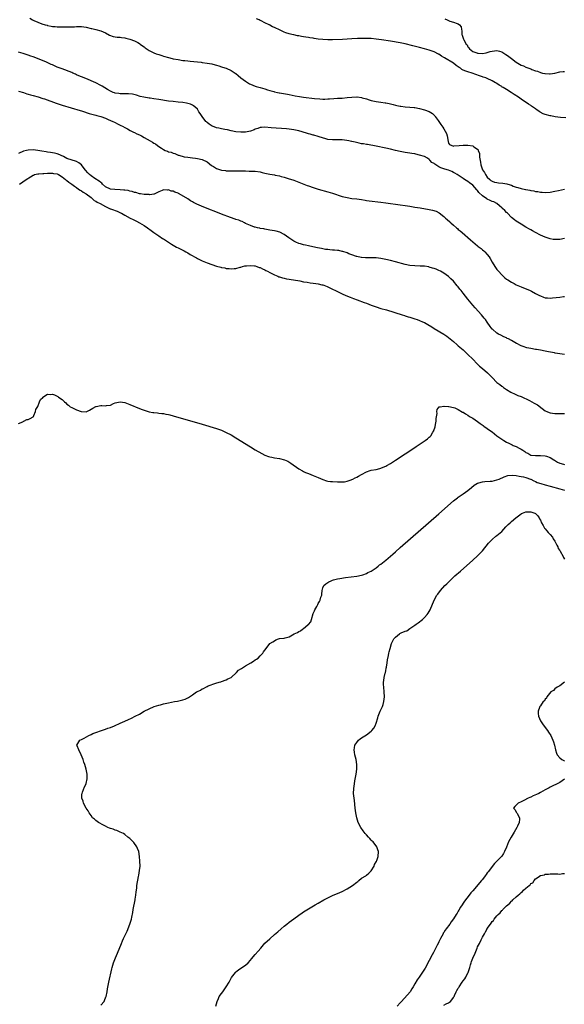
# Model space of a CAD drawing. Units: inches. Extents: x 2589000 to 2592000, y 1503000 to 1506000.
# Drawn here: x 2589767 to 2589993, y 1504940 to 1505347 of the extents above; entities that cross this region are included whole.
import ezdxf

# ---------------------------------------------------------------- set-up
doc = ezdxf.new("R2010")
doc.units = ezdxf.units.IN
doc.header["$MEASUREMENT"] = 0
doc.layers.add('LD25891503_10ft', color=80, linetype='Continuous')

msp = doc.modelspace()

# ---------------------------------------------------------------- linework, layer by layer
at = {"layer": 'LD25891503_10ft'}
for points, elevation in [([(2589771.68, 1505347.68), (2589772.76, 1505347), (2589773.27, 1505346.73), (2589775, 1505346), (2589776.58, 1505345.42), (2589778.02, 1505345), (2589778.8, 1505344.8), (2589779, 1505344.71), (2589780.45, 1505344.45), (2589781, 1505344.24), (2589782.2, 1505344.2), (2589783, 1505344.07), (2589784.13, 1505344.13), (2589785, 1505344.13), (2589786.11, 1505344.11), (2589787, 1505344.13), (2589788.09, 1505344.09), (2589789, 1505344.15), (2589790.17, 1505344.17), (2589791, 1505344.28), (2589792.25, 1505344.25), (2589793, 1505344.29), (2589795, 1505344), (2589797, 1505343.49), (2589797.37, 1505343.37), (2589799.02, 1505342.98), (2589801, 1505342.43), (2589801.96, 1505342.04), (2589803, 1505341.59), (2589804.71, 1505340.71), (2589806.16, 1505340.16), (2589807, 1505339.97), (2589807.84, 1505339.84), (2589809, 1505339.78), (2589809.65, 1505339.65), (2589811, 1505339.54), (2589811.39, 1505339.39), (2589813, 1505339.04), (2589815, 1505338.3), (2589816.39, 1505337.61), (2589817, 1505337.28), (2589817.39, 1505337), (2589818.29, 1505336.29), (2589819, 1505335.83), (2589819.46, 1505335.46), (2589821, 1505334.39), (2589823, 1505333.34), (2589823.9, 1505333), (2589825, 1505332.61), (2589826.24, 1505332.24), (2589827, 1505331.99), (2589829, 1505331.39), (2589830.57, 1505331), (2589831, 1505330.9), (2589833, 1505330.54), (2589835, 1505330.25), (2589835.83, 1505330.17), (2589837, 1505330.03), (2589838.05, 1505329.95), (2589841, 1505329.67), (2589842.54, 1505329.46), (2589843, 1505329.42), (2589845, 1505329.13), (2589847, 1505328.76), (2589848.39, 1505328.39), (2589849, 1505328.24), (2589849.92, 1505327.92), (2589851, 1505327.62), (2589851.45, 1505327.45), (2589853, 1505326.96), (2589855, 1505326.1), (2589856.7, 1505325), (2589857, 1505324.79), (2589857.95, 1505323.95), (2589859.06, 1505323), (2589861, 1505321.6), (2589862.6, 1505320.6), (2589863, 1505320.41), (2589863.97, 1505319.97), (2589865, 1505319.55), (2589865.41, 1505319.41), (2589867, 1505318.96), (2589869, 1505318.44), (2589870.08, 1505318.08), (2589871, 1505317.85), (2589872.63, 1505317.37), (2589873, 1505317.25), (2589874.14, 1505317), (2589874.81, 1505316.81), (2589875, 1505316.77), (2589878.28, 1505316.28), (2589879, 1505316.13), (2589881.55, 1505315.55), (2589883.25, 1505315.25), (2589885, 1505315.01), (2589889.51, 1505314.48), (2589891.71, 1505314.29), (2589893, 1505314.26), (2589893.78, 1505314.22), (2589895, 1505314.31), (2589895.67, 1505314.33), (2589897.49, 1505314.51), (2589899, 1505314.56), (2589899.4, 1505314.6), (2589901, 1505314.63), (2589903, 1505314.82), (2589905, 1505315.08), (2589907, 1505315.14), (2589907.13, 1505315.13), (2589909, 1505314.86), (2589909.21, 1505314.79), (2589911, 1505314.3), (2589912.09, 1505313.91), (2589913, 1505313.63), (2589915, 1505313.18), (2589917, 1505312.96), (2589918.75, 1505312.75), (2589919, 1505312.73), (2589920.41, 1505312.41), (2589921, 1505312.31), (2589922, 1505312), (2589923, 1505311.75), (2589923.59, 1505311.59), (2589925, 1505311.28), (2589925.24, 1505311.24), (2589927, 1505311.02), (2589929, 1505310.89), (2589930.73, 1505310.73), (2589931, 1505310.69), (2589933, 1505310.31), (2589935, 1505309.82), (2589937, 1505309.15), (2589938.31, 1505308.31), (2589939, 1505307.65), (2589939.32, 1505307.32), (2589939.5, 1505307), (2589940.62, 1505305.38), (2589941.76, 1505303.76), (2589942.56, 1505302.56), (2589943, 1505301.88), (2589943.61, 1505301), (2589944.06, 1505300.06), (2589944.37, 1505299), (2589944.75, 1505296.75), (2589945, 1505296.03), (2589945.38, 1505295.38), (2589946.3, 1505295), (2589947, 1505294.81), (2589947.15, 1505294.85), (2589949.32, 1505295), (2589951, 1505295.14), (2589953, 1505295.16), (2589955, 1505294.9), (2589955.46, 1505294.54), (2589957, 1505293.51), (2589957.23, 1505293.23), (2589957.29, 1505293), (2589957.76, 1505291.76), (2589957.77, 1505290.23), (2589958.18, 1505288.18), (2589958.31, 1505287), (2589958.97, 1505285), (2589959.85, 1505283.85), (2589960.3, 1505283), (2589961, 1505281.95), (2589962, 1505281), (2589962.54, 1505280.54), (2589963, 1505280.23), (2589963.93, 1505279.93), (2589965, 1505279.69), (2589965.6, 1505279.6), (2589967.41, 1505279.41), (2589969.11, 1505279.11), (2589969.45, 1505279), (2589971, 1505278.56), (2589971.72, 1505278.28), (2589973, 1505277.85), (2589973.69, 1505277.69), (2589975, 1505277.26), (2589976.86, 1505276.86), (2589977, 1505276.82), (2589978.55, 1505276.55), (2589979, 1505276.41), (2589980.23, 1505276.23), (2589981, 1505276.04), (2589981.94, 1505275.94), (2589983, 1505275.74), (2589983.72, 1505275.72), (2589985, 1505275.63), (2589987, 1505275.77), (2589989, 1505276.1), (2589990.46, 1505276.46), (2589993, 1505276.97)], 8460), ([(2589993.54, 1505306.46), (2589991.35, 1505306.65), (2589989.1, 1505306.9), (2589987.24, 1505307.24), (2589987, 1505307.26), (2589985, 1505307.84), (2589984.16, 1505308.16), (2589982.87, 1505308.88), (2589982.7, 1505309), (2589981.64, 1505309.64), (2589981, 1505310.15), (2589979.76, 1505311), (2589979.3, 1505311.3), (2589979, 1505311.52), (2589978.08, 1505312.08), (2589975, 1505314.19), (2589973.88, 1505315), (2589972.12, 1505316.12), (2589970.83, 1505317), (2589969, 1505318.17), (2589967.64, 1505319), (2589967.23, 1505319.23), (2589967, 1505319.4), (2589965.96, 1505319.96), (2589965, 1505320.63), (2589964.76, 1505320.76), (2589964.4, 1505321), (2589963, 1505321.79), (2589961, 1505322.73), (2589960.38, 1505323), (2589959.35, 1505323.35), (2589959, 1505323.44), (2589957.84, 1505323.84), (2589954.71, 1505325), (2589953, 1505325.46), (2589952.19, 1505325.81), (2589951, 1505326.26), (2589950.48, 1505326.48), (2589949.85, 1505327), (2589949.31, 1505327.31), (2589949, 1505327.56), (2589948.08, 1505328.08), (2589947, 1505329.04), (2589943.27, 1505331.27), (2589943, 1505331.49), (2589942.01, 1505332.02), (2589941, 1505332.76), (2589940.83, 1505332.83), (2589939, 1505333.72), (2589937, 1505334.4), (2589935, 1505335.03), (2589933, 1505335.58), (2589931.85, 1505335.85), (2589930.24, 1505336.24), (2589927, 1505337.14), (2589925, 1505337.56), (2589921, 1505338.16), (2589917.22, 1505338.78), (2589915, 1505339.07), (2589913, 1505339.23), (2589911, 1505339.32), (2589909, 1505339.34), (2589907.27, 1505339.27), (2589905, 1505339.11), (2589903.01, 1505338.99), (2589901.1, 1505338.9), (2589897, 1505338.77), (2589895, 1505338.75), (2589893, 1505338.83), (2589891.05, 1505339.05), (2589889.3, 1505339.3), (2589889, 1505339.37), (2589887.57, 1505339.57), (2589887, 1505339.68), (2589885.85, 1505339.85), (2589885, 1505339.99), (2589884.12, 1505340.12), (2589883, 1505340.33), (2589882.41, 1505340.41), (2589881, 1505340.75), (2589880.78, 1505340.78), (2589880.05, 1505341), (2589879, 1505341.26), (2589877.63, 1505341.63), (2589877, 1505341.91), (2589875.28, 1505342.72), (2589875, 1505342.83), (2589874.7, 1505343), (2589873.52, 1505343.52), (2589873, 1505343.81), (2589872.17, 1505344.17), (2589871, 1505344.84), (2589870.88, 1505344.88), (2589870.69, 1505345), (2589869, 1505345.74), (2589867.43, 1505346.57), (2589867, 1505346.76), (2589866.56, 1505347), (2589865.43, 1505347.43)], 8470), ([(2589943.48, 1505347.48), (2589944.34, 1505347), (2589945, 1505346.68), (2589945.48, 1505346.52), (2589947, 1505346.1), (2589948.51, 1505345.49), (2589949, 1505345.37), (2589949.54, 1505345), (2589950.15, 1505344.15), (2589950.32, 1505343), (2589950.43, 1505342.43), (2589950.47, 1505341), (2589950.61, 1505340.61), (2589951, 1505339.37), (2589951.13, 1505339), (2589951.3, 1505338.7), (2589952.33, 1505337), (2589952.63, 1505336.63), (2589953, 1505335.91), (2589953.4, 1505335.4), (2589953.68, 1505335), (2589955, 1505333.96), (2589956.66, 1505333.34), (2589957, 1505333.2), (2589957.18, 1505333.18), (2589959, 1505333.06), (2589960.58, 1505333.42), (2589961, 1505333.47), (2589962.15, 1505333.85), (2589963, 1505334.05), (2589965, 1505334.28), (2589966.06, 1505334.06), (2589967, 1505333.78), (2589968.73, 1505332.73), (2589969, 1505332.53), (2589969.89, 1505331.89), (2589971, 1505331), (2589973, 1505329.54), (2589975, 1505328.33), (2589975.95, 1505327.95), (2589977, 1505327.45), (2589977.36, 1505327.36), (2589978.25, 1505327), (2589979, 1505326.71), (2589979.51, 1505326.49), (2589981, 1505325.95), (2589981.75, 1505325.75), (2589983, 1505325.22), (2589983.91, 1505325), (2589984.81, 1505324.81), (2589985, 1505324.75), (2589986.69, 1505324.69), (2589987, 1505324.65), (2589989, 1505324.94), (2589991, 1505325.46), (2589992.36, 1505325.64), (2589993, 1505325.7)], 8480), ([(2589993, 1505256.58), (2589991, 1505256.14), (2589989, 1505256.1), (2589988.22, 1505256.22), (2589987, 1505256.44), (2589986.55, 1505256.55), (2589985, 1505257.05), (2589983, 1505257.94), (2589981, 1505258.99), (2589979.72, 1505259.72), (2589979, 1505260.11), (2589978.46, 1505260.46), (2589977, 1505261.26), (2589975, 1505262.44), (2589973, 1505263.72), (2589972.28, 1505264.28), (2589971, 1505265.32), (2589969.35, 1505267), (2589969, 1505267.33), (2589968.2, 1505268.2), (2589967.34, 1505269), (2589967, 1505269.29), (2589966.12, 1505270.12), (2589964.91, 1505271), (2589963.68, 1505271.68), (2589963, 1505271.9), (2589962.26, 1505272.26), (2589960.9, 1505272.9), (2589960.77, 1505273), (2589959, 1505274.17), (2589957.56, 1505275.56), (2589957, 1505276.42), (2589956.7, 1505276.7), (2589955, 1505278.69), (2589953.66, 1505279.66), (2589953, 1505280.17), (2589951.63, 1505281), (2589951, 1505281.42), (2589948.56, 1505283), (2589947.63, 1505283.63), (2589947, 1505283.92), (2589946.31, 1505284.31), (2589945, 1505284.77), (2589944.42, 1505285), (2589943, 1505285.36), (2589941.77, 1505285.77), (2589941, 1505286.16), (2589939.69, 1505287), (2589939.25, 1505287.25), (2589939, 1505287.53), (2589938.05, 1505288.05), (2589937.22, 1505289), (2589937, 1505289.27), (2589936.2, 1505289.8), (2589935, 1505290.54), (2589933, 1505291.1), (2589931.41, 1505291.41), (2589931, 1505291.52), (2589929.74, 1505291.74), (2589929, 1505291.88), (2589927, 1505292.18), (2589925, 1505292.52), (2589923, 1505293), (2589921, 1505293.54), (2589919, 1505293.99), (2589915, 1505294.69), (2589911.4, 1505295.4), (2589911, 1505295.44), (2589909.71, 1505295.71), (2589909, 1505295.79), (2589908.02, 1505296.02), (2589906.36, 1505296.36), (2589905, 1505296.73), (2589904.75, 1505296.75), (2589903.71, 1505297), (2589902.83, 1505297.17), (2589901, 1505297.32), (2589900.63, 1505297.37), (2589899, 1505297.35), (2589898.62, 1505297.38), (2589897, 1505297.35), (2589895, 1505297.57), (2589894.25, 1505297.75), (2589891.39, 1505298.61), (2589891, 1505298.77), (2589889.27, 1505299.27), (2589889, 1505299.33), (2589887.72, 1505299.72), (2589887, 1505299.91), (2589886.17, 1505300.17), (2589883, 1505301.05), (2589881, 1505301.48), (2589879, 1505301.77), (2589877.89, 1505301.89), (2589871.62, 1505302.38), (2589869, 1505302.63), (2589867.5, 1505302.5), (2589867, 1505302.49), (2589865.99, 1505302.01), (2589865, 1505301.76), (2589864.52, 1505301.48), (2589863, 1505300.99), (2589861, 1505300.59), (2589859, 1505300.51), (2589857, 1505300.7), (2589855, 1505301.14), (2589853.5, 1505301.5), (2589852.34, 1505301.66), (2589851, 1505301.9), (2589849.85, 1505302.15), (2589849, 1505302.31), (2589847.21, 1505303), (2589847.07, 1505303.07), (2589845.85, 1505303.85), (2589845, 1505304.6), (2589844.77, 1505304.77), (2589844.54, 1505305), (2589843.04, 1505307), (2589842.23, 1505308.23), (2589841.68, 1505309), (2589841, 1505310), (2589839.92, 1505311), (2589839.46, 1505311.46), (2589839, 1505311.75), (2589838.12, 1505312.12), (2589837, 1505312.45), (2589836.53, 1505312.53), (2589835, 1505312.76), (2589833, 1505312.99), (2589831, 1505313.18), (2589829, 1505313.41), (2589825, 1505314.04), (2589823, 1505314.31), (2589821.45, 1505314.55), (2589821, 1505314.6), (2589818.83, 1505315), (2589817.37, 1505315.37), (2589815.81, 1505315.81), (2589814.21, 1505316.21), (2589812.45, 1505316.45), (2589811, 1505316.42), (2589810.47, 1505316.47), (2589809, 1505316.36), (2589808.5, 1505316.5), (2589807, 1505316.64), (2589806.78, 1505316.78), (2589806.22, 1505317), (2589805.39, 1505317.39), (2589805, 1505317.5), (2589803.83, 1505318.17), (2589801.58, 1505319.58), (2589801, 1505319.86), (2589799, 1505320.9), (2589797, 1505321.82), (2589795.57, 1505322.43), (2589793, 1505323.48), (2589791.91, 1505323.91), (2589791, 1505324.33), (2589790.51, 1505324.51), (2589789.44, 1505325), (2589789, 1505325.18), (2589785, 1505326.69), (2589784.26, 1505327), (2589783.35, 1505327.35), (2589783, 1505327.5), (2589781.93, 1505327.93), (2589781, 1505328.38), (2589780.55, 1505328.55), (2589778.56, 1505329.44), (2589774.89, 1505331), (2589773, 1505331.72), (2589772.02, 1505332.02), (2589771, 1505332.39), (2589770.51, 1505332.51), (2589768.94, 1505333.06), (2589767, 1505333.59)], 8450), ([(2589767, 1505317.56), (2589768.99, 1505317.01), (2589770.43, 1505316.43), (2589771, 1505316.27), (2589771.95, 1505315.95), (2589773, 1505315.67), (2589775.12, 1505315.12), (2589777, 1505314.53), (2589777.71, 1505314.29), (2589782.52, 1505312.52), (2589785, 1505311.73), (2589792.46, 1505309.54), (2589793, 1505309.37), (2589794.77, 1505308.77), (2589795, 1505308.71), (2589796.27, 1505308.27), (2589797.82, 1505307.82), (2589799, 1505307.53), (2589799.4, 1505307.4), (2589801, 1505307), (2589803, 1505306.28), (2589804.16, 1505305.84), (2589806.02, 1505305), (2589806.65, 1505304.65), (2589807, 1505304.52), (2589807.94, 1505303.94), (2589809, 1505303.5), (2589809.3, 1505303.3), (2589809.96, 1505303), (2589811, 1505302.42), (2589812.13, 1505301.87), (2589813.24, 1505301.24), (2589813.82, 1505301), (2589814.56, 1505300.56), (2589815, 1505300.39), (2589815.89, 1505299.89), (2589817, 1505299.42), (2589817.83, 1505299), (2589819, 1505298.34), (2589821.5, 1505297), (2589822.45, 1505296.45), (2589823, 1505296.05), (2589823.66, 1505295.66), (2589824.45, 1505295), (2589825, 1505294.61), (2589826.1, 1505293.9), (2589827, 1505293.34), (2589827.74, 1505293), (2589828.65, 1505292.65), (2589829, 1505292.48), (2589830.21, 1505292.21), (2589831, 1505291.81), (2589831.71, 1505291.71), (2589833, 1505291.09), (2589833.08, 1505291.08), (2589833.32, 1505291), (2589835.59, 1505290.41), (2589837, 1505290.18), (2589839, 1505289.89), (2589840.25, 1505289.75), (2589841, 1505289.64), (2589843, 1505289.21), (2589845, 1505288.25), (2589846.81, 1505286.81), (2589847.69, 1505286.31), (2589849, 1505285.52), (2589851, 1505284.85), (2589852.64, 1505284.64), (2589853, 1505284.57), (2589854.55, 1505284.55), (2589855, 1505284.5), (2589856.57, 1505284.57), (2589857, 1505284.56), (2589859, 1505284.6), (2589860.54, 1505284.54), (2589861, 1505284.55), (2589862.47, 1505284.47), (2589863, 1505284.47), (2589865, 1505284.38), (2589867, 1505284.09), (2589867.88, 1505283.88), (2589869, 1505283.57), (2589871, 1505283.11), (2589873, 1505282.85), (2589873.2, 1505282.8), (2589875, 1505282.52), (2589875.75, 1505282.25), (2589877, 1505281.9), (2589878.66, 1505281.34), (2589881, 1505280.63), (2589883, 1505279.89), (2589885.05, 1505279.05), (2589886.51, 1505278.51), (2589887, 1505278.31), (2589889, 1505277.6), (2589891, 1505276.97), (2589895, 1505275.9), (2589897, 1505275.31), (2589901, 1505273.98), (2589903, 1505273.47), (2589905, 1505273.15), (2589907, 1505272.92), (2589909, 1505272.67), (2589910.41, 1505272.41), (2589911, 1505272.35), (2589912.14, 1505272.14), (2589917, 1505271.64), (2589919, 1505271.34), (2589921, 1505271), (2589923, 1505270.7), (2589929, 1505269.91), (2589931, 1505269.58), (2589933.19, 1505269.19), (2589937, 1505268.62), (2589938.31, 1505268.31), (2589939.82, 1505267.82), (2589941.14, 1505267.14), (2589943, 1505265.71), (2589943.72, 1505265), (2589944.41, 1505264.41), (2589945.46, 1505263.46), (2589945.9, 1505263), (2589947, 1505262.08), (2589948.21, 1505261), (2589948.65, 1505260.65), (2589949, 1505260.34), (2589949.74, 1505259.74), (2589950.54, 1505259), (2589954.01, 1505256.01), (2589955, 1505255.14), (2589957, 1505253.5), (2589957.29, 1505253.29), (2589958.41, 1505252.41), (2589959, 1505251.89), (2589959.51, 1505251.51), (2589960.03, 1505251), (2589961, 1505249.9), (2589961.73, 1505249), (2589962.25, 1505248.25), (2589963, 1505246.84), (2589964.15, 1505245), (2589965, 1505243.8), (2589965.34, 1505243.34), (2589965.63, 1505243), (2589967, 1505241.52), (2589967.51, 1505241), (2589968.29, 1505240.29), (2589969, 1505239.78), (2589969.44, 1505239.44), (2589971, 1505238.48), (2589972.07, 1505237.93), (2589973, 1505237.44), (2589975, 1505236.55), (2589978.7, 1505235), (2589979.28, 1505234.72), (2589981, 1505233.82), (2589982.68, 1505233), (2589983, 1505232.82), (2589984.29, 1505232.29), (2589985, 1505232.08), (2589985.96, 1505231.96), (2589987, 1505231.93), (2589987.99, 1505231.99), (2589991, 1505232.33), (2589992.51, 1505232.51), (2589993, 1505232.55)], 8440), ([(2589993, 1505208.56), (2589991, 1505208.82), (2589989.16, 1505209.16), (2589988.78, 1505209.22), (2589986.28, 1505209.72), (2589985, 1505210.01), (2589983, 1505210.39), (2589981.36, 1505210.64), (2589981, 1505210.68), (2589979, 1505211.02), (2589977.35, 1505211.36), (2589975.83, 1505211.83), (2589975, 1505212.22), (2589974.45, 1505212.45), (2589973.54, 1505213), (2589973.15, 1505213.15), (2589972.41, 1505213.59), (2589971, 1505214.33), (2589969.78, 1505215), (2589969.26, 1505215.26), (2589969, 1505215.41), (2589967.91, 1505215.91), (2589966.56, 1505216.56), (2589965.71, 1505217), (2589965, 1505217.43), (2589963.17, 1505219), (2589963.09, 1505219.09), (2589962.23, 1505220.23), (2589961, 1505221.97), (2589960.25, 1505223), (2589959.66, 1505223.66), (2589958.57, 1505225), (2589955.92, 1505227.92), (2589955, 1505229), (2589953, 1505231.42), (2589951, 1505233.97), (2589950.15, 1505235), (2589949.67, 1505235.67), (2589949, 1505236.51), (2589948.54, 1505237), (2589947, 1505238.88), (2589945.9, 1505239.9), (2589945, 1505240.78), (2589943, 1505242.23), (2589941.63, 1505243), (2589941, 1505243.33), (2589939.82, 1505243.82), (2589939, 1505244.13), (2589938.35, 1505244.35), (2589937, 1505244.75), (2589936.8, 1505244.8), (2589935, 1505245.09), (2589933.17, 1505245.17), (2589931, 1505245.22), (2589929, 1505245.43), (2589927, 1505245.85), (2589923, 1505246.91), (2589921, 1505247.42), (2589919, 1505247.86), (2589917, 1505248.25), (2589915, 1505248.51), (2589912.61, 1505248.61), (2589911, 1505248.58), (2589910.63, 1505248.63), (2589909, 1505248.7), (2589908.77, 1505248.77), (2589907, 1505249.11), (2589906.85, 1505249.15), (2589905, 1505249.79), (2589903.74, 1505250.26), (2589903, 1505250.57), (2589901.2, 1505251.2), (2589901, 1505251.24), (2589899.54, 1505251.54), (2589899, 1505251.63), (2589897.72, 1505251.72), (2589897, 1505251.8), (2589895.86, 1505251.86), (2589895, 1505251.97), (2589894.06, 1505252.06), (2589892.37, 1505252.37), (2589890.72, 1505252.72), (2589888.84, 1505253.16), (2589887, 1505253.55), (2589885.76, 1505253.76), (2589885, 1505253.96), (2589883.67, 1505254.33), (2589883, 1505254.48), (2589881.82, 1505255), (2589881.26, 1505255.26), (2589881, 1505255.41), (2589880.05, 1505256.05), (2589878.89, 1505256.89), (2589877, 1505258.19), (2589875.13, 1505259.13), (2589873.58, 1505259.58), (2589873, 1505259.7), (2589871, 1505260.06), (2589869, 1505260.4), (2589868.51, 1505260.51), (2589867, 1505260.75), (2589866.82, 1505260.82), (2589865.95, 1505261), (2589865, 1505261.22), (2589864.69, 1505261.31), (2589863, 1505261.91), (2589862.28, 1505262.28), (2589861, 1505262.76), (2589860.48, 1505263), (2589859.53, 1505263.53), (2589859, 1505263.69), (2589858.12, 1505264.12), (2589857, 1505264.46), (2589856.62, 1505264.62), (2589854.76, 1505265.24), (2589851, 1505266.62), (2589849.32, 1505267.32), (2589849, 1505267.43), (2589847.9, 1505267.9), (2589846.48, 1505268.48), (2589844.83, 1505269.17), (2589843, 1505269.86), (2589841.48, 1505270.52), (2589841, 1505270.69), (2589839.45, 1505271.45), (2589839, 1505271.74), (2589838.15, 1505272.15), (2589837, 1505272.97), (2589833.47, 1505275), (2589833.15, 1505275.15), (2589833, 1505275.26), (2589831.69, 1505275.69), (2589831, 1505276.11), (2589830.17, 1505276.17), (2589829, 1505276.69), (2589828.6, 1505276.59), (2589827, 1505276.75), (2589826.47, 1505276.47), (2589825, 1505275.86), (2589823.38, 1505275), (2589823.12, 1505274.88), (2589823, 1505274.89), (2589821.32, 1505274.68), (2589821, 1505274.74), (2589819.23, 1505274.77), (2589819, 1505274.82), (2589817.47, 1505275), (2589817.07, 1505275.07), (2589817, 1505275.06), (2589815.59, 1505275.59), (2589815, 1505275.59), (2589814.05, 1505276.05), (2589813, 1505276.16), (2589812.39, 1505276.39), (2589811, 1505276.55), (2589810.61, 1505276.61), (2589809, 1505276.71), (2589806.79, 1505276.79), (2589805, 1505277.01), (2589803, 1505277.96), (2589801.81, 1505279), (2589801.42, 1505279.42), (2589801, 1505279.67), (2589800.33, 1505280.33), (2589798.6, 1505281.4), (2589797, 1505282.45), (2589796.32, 1505283), (2589795.68, 1505283.68), (2589794.77, 1505284.77), (2589794.63, 1505285), (2589793.05, 1505287.05), (2589791.92, 1505287.92), (2589791, 1505288.38), (2589787, 1505289.72), (2589785.54, 1505290.46), (2589783.44, 1505291.44), (2589783, 1505291.58), (2589781.9, 1505291.9), (2589781, 1505292.03), (2589780.19, 1505292.19), (2589779, 1505292.29), (2589778.39, 1505292.39), (2589776.64, 1505292.64), (2589775, 1505292.99), (2589773, 1505293.26), (2589771, 1505293.17), (2589770.32, 1505293), (2589769, 1505292.64), (2589767, 1505291.77)], 8430), ([(2589767.44, 1505279), (2589770.19, 1505281), (2589771.95, 1505282.05), (2589773, 1505282.74), (2589773.17, 1505282.83), (2589773.64, 1505283), (2589775, 1505283.38), (2589775.36, 1505283.36), (2589777, 1505283.47), (2589777.46, 1505283.46), (2589779, 1505283.54), (2589779.54, 1505283.54), (2589781, 1505283.62), (2589781.51, 1505283.51), (2589783, 1505283.26), (2589783.54, 1505283), (2589785, 1505282.09), (2589786.46, 1505281), (2589786.73, 1505280.73), (2589787, 1505280.56), (2589787.86, 1505279.86), (2589789, 1505279.07), (2589790.15, 1505278.15), (2589791, 1505277.6), (2589791.88, 1505277), (2589792.51, 1505276.51), (2589793, 1505276.25), (2589793.76, 1505275.76), (2589795, 1505274.99), (2589797, 1505273.47), (2589798.33, 1505272.33), (2589799, 1505272), (2589799.61, 1505271.61), (2589800.85, 1505271), (2589803, 1505269.79), (2589804.65, 1505269), (2589804.87, 1505268.87), (2589805, 1505268.81), (2589806.37, 1505268.37), (2589807, 1505268.13), (2589807.88, 1505267.88), (2589809.25, 1505267.25), (2589809.65, 1505267), (2589811, 1505266.27), (2589813.21, 1505265), (2589814.39, 1505264.39), (2589815.76, 1505263.76), (2589817.08, 1505263.08), (2589819, 1505261.93), (2589820.34, 1505261), (2589821.88, 1505259.88), (2589823, 1505258.98), (2589825, 1505257.66), (2589826.63, 1505256.63), (2589827, 1505256.38), (2589827.89, 1505255.89), (2589829, 1505255.01), (2589830.27, 1505254.27), (2589831, 1505253.79), (2589832.44, 1505253), (2589833, 1505252.71), (2589834.19, 1505252.19), (2589835, 1505251.7), (2589835.5, 1505251.5), (2589836.29, 1505251), (2589837, 1505250.6), (2589838.01, 1505249.99), (2589840.62, 1505248.62), (2589841, 1505248.35), (2589841.94, 1505247.94), (2589843, 1505247.36), (2589845, 1505246.49), (2589847, 1505245.76), (2589849, 1505245.16), (2589850.71, 1505244.71), (2589851, 1505244.63), (2589852.39, 1505244.39), (2589853, 1505244.21), (2589854.17, 1505244.17), (2589855, 1505244.01), (2589856.18, 1505244.18), (2589857, 1505244.17), (2589858.71, 1505244.71), (2589859, 1505244.77), (2589859.73, 1505245), (2589860.72, 1505245.28), (2589861, 1505245.31), (2589861.28, 1505245.28), (2589863, 1505245.44), (2589864.69, 1505245.31), (2589865, 1505245.23), (2589865.69, 1505245), (2589866.62, 1505244.62), (2589867, 1505244.59), (2589867.97, 1505243.97), (2589869, 1505243.61), (2589869.37, 1505243.37), (2589870.1, 1505243), (2589871, 1505242.52), (2589871.89, 1505242.11), (2589873, 1505241.53), (2589874.26, 1505241), (2589874.76, 1505240.76), (2589875, 1505240.7), (2589876.28, 1505240.28), (2589877, 1505240.11), (2589877.92, 1505239.92), (2589879, 1505239.72), (2589883.37, 1505239), (2589885, 1505238.7), (2589886.48, 1505238.48), (2589887.73, 1505238.27), (2589889, 1505238.14), (2589890.07, 1505237.93), (2589891, 1505237.85), (2589892.56, 1505237.44), (2589893, 1505237.37), (2589893.29, 1505237.29), (2589894.73, 1505236.73), (2589896.08, 1505236.08), (2589899, 1505234.64), (2589901, 1505233.68), (2589902.47, 1505233), (2589904.25, 1505232.25), (2589905.68, 1505231.68), (2589907.14, 1505231.14), (2589910.11, 1505230.11), (2589911, 1505229.79), (2589913, 1505229), (2589915, 1505228.27), (2589917, 1505227.66), (2589919.27, 1505227), (2589925.82, 1505225), (2589926.7, 1505224.7), (2589927, 1505224.62), (2589928.2, 1505224.2), (2589929, 1505223.97), (2589929.71, 1505223.71), (2589931, 1505223.33), (2589931.97, 1505223), (2589933, 1505222.63), (2589934.16, 1505222.16), (2589935, 1505221.76), (2589936.39, 1505221), (2589938, 1505220), (2589939, 1505219.36), (2589943, 1505217.04), (2589944.21, 1505216.21), (2589945, 1505215.61), (2589945.71, 1505215), (2589947, 1505213.93), (2589948.57, 1505212.57), (2589949, 1505212.23), (2589951, 1505210.48), (2589953, 1505208.61), (2589955, 1505206.65), (2589956.78, 1505204.78), (2589957, 1505204.59), (2589957.79, 1505203.79), (2589959, 1505202.73), (2589961.08, 1505201), (2589962.08, 1505200.08), (2589963, 1505199.09), (2589965, 1505197.04), (2589966.15, 1505196.15), (2589967, 1505195.46), (2589967.28, 1505195.28), (2589967.68, 1505195), (2589969, 1505194.1), (2589970.73, 1505193), (2589971, 1505192.85), (2589972.28, 1505192.28), (2589973.69, 1505191.69), (2589975, 1505191.16), (2589978.51, 1505189.49), (2589980.47, 1505188.47), (2589981, 1505188.22), (2589981.74, 1505187.74), (2589983.75, 1505186.25), (2589985, 1505185.3), (2589985.62, 1505185), (2589986.59, 1505184.59), (2589987, 1505184.48), (2589989, 1505184.2), (2589990.21, 1505184.21), (2589991, 1505184.15), (2589992.21, 1505184.21), (2589993, 1505184.18)], 8420), ([(2589767, 1505180.03), (2589768.79, 1505180.79), (2589769, 1505180.94), (2589769.24, 1505181), (2589770.37, 1505181.63), (2589771, 1505181.69), (2589771.82, 1505182.18), (2589773, 1505182.74), (2589773.2, 1505183), (2589773.34, 1505183.34), (2589773.95, 1505185), (2589774.18, 1505185.82), (2589775, 1505187.14), (2589775.72, 1505189), (2589776.04, 1505189.96), (2589777, 1505190.75), (2589777.09, 1505190.91), (2589779, 1505192.14), (2589780.05, 1505192.05), (2589781, 1505192.16), (2589781.89, 1505191.89), (2589783, 1505191.35), (2589783.25, 1505191.25), (2589783.47, 1505191), (2589785, 1505190), (2589786.05, 1505189), (2589786.55, 1505188.55), (2589787, 1505188.06), (2589787.69, 1505187.69), (2589788.41, 1505187), (2589789, 1505186.61), (2589789.82, 1505186.18), (2589791, 1505185.76), (2589792.9, 1505185), (2589792.97, 1505184.97), (2589793, 1505184.94), (2589794.92, 1505184.92), (2589795, 1505184.9), (2589796.38, 1505185.62), (2589797, 1505186), (2589797.68, 1505186.32), (2589799, 1505187.1), (2589799.14, 1505187.14), (2589801, 1505187.46), (2589801.48, 1505187.48), (2589803, 1505187.32), (2589803.42, 1505187.42), (2589805, 1505187.68), (2589806.27, 1505188.27), (2589807, 1505188.59), (2589809, 1505189.03), (2589811, 1505188.7), (2589813, 1505187.94), (2589817, 1505186.3), (2589818.15, 1505185.85), (2589819, 1505185.54), (2589821, 1505184.91), (2589822.64, 1505184.64), (2589823, 1505184.53), (2589824.45, 1505184.45), (2589825, 1505184.38), (2589826.24, 1505184.24), (2589827, 1505184.18), (2589827.96, 1505183.96), (2589829, 1505183.8), (2589829.62, 1505183.62), (2589831, 1505183.27), (2589843, 1505179.74), (2589849, 1505177.94), (2589851, 1505177.26), (2589853, 1505176.38), (2589855, 1505175.29), (2589857, 1505174.08), (2589863, 1505170.4), (2589865, 1505169.2), (2589867.67, 1505167.67), (2589869, 1505166.97), (2589870.41, 1505166.41), (2589871, 1505166.24), (2589871.9, 1505166.1), (2589873, 1505165.88), (2589875, 1505165.61), (2589877.07, 1505165.07), (2589878.42, 1505164.42), (2589879.64, 1505163.64), (2589883, 1505161.34), (2589884.46, 1505160.46), (2589885, 1505160.18), (2589885.81, 1505159.81), (2589887, 1505159.32), (2589889, 1505158.6), (2589891, 1505157.75), (2589893, 1505156.84), (2589894.39, 1505156.39), (2589895, 1505156.24), (2589896.09, 1505156.09), (2589897, 1505155.99), (2589899, 1505155.89), (2589899.86, 1505155.86), (2589901, 1505155.88), (2589901.96, 1505155.96), (2589903, 1505156.16), (2589904.7, 1505156.7), (2589905, 1505156.83), (2589905.31, 1505157), (2589906.37, 1505157.63), (2589907, 1505157.86), (2589907.7, 1505158.3), (2589909, 1505159), (2589911, 1505160.03), (2589912.58, 1505160.58), (2589913, 1505160.7), (2589914.98, 1505161.02), (2589916.56, 1505161.44), (2589917, 1505161.5), (2589917.97, 1505162.03), (2589919, 1505162.39), (2589919.37, 1505162.63), (2589921, 1505163.55), (2589923, 1505164.83), (2589931, 1505170.18), (2589931.51, 1505170.49), (2589935.26, 1505173), (2589936.29, 1505173.71), (2589937, 1505174.4), (2589937.35, 1505174.65), (2589937.63, 1505175), (2589938.52, 1505176.52), (2589938.83, 1505177), (2589938.88, 1505177.12), (2589939.37, 1505178.63), (2589939.57, 1505179.57), (2589939.84, 1505181), (2589939.87, 1505182.13), (2589940.22, 1505184.22), (2589940.15, 1505185), (2589940.2, 1505185.8), (2589941.08, 1505186.92), (2589941.49, 1505187), (2589943, 1505187.22), (2589943.17, 1505187.17), (2589945, 1505187.07), (2589945.05, 1505187.05), (2589947, 1505186.63), (2589947.52, 1505186.48), (2589949, 1505185.85), (2589950.79, 1505184.79), (2589951, 1505184.73), (2589951.99, 1505183.99), (2589953, 1505183.48), (2589953.69, 1505183), (2589955, 1505182.19), (2589957, 1505180.82), (2589958.05, 1505180.05), (2589959.25, 1505179.25), (2589959.59, 1505179), (2589961, 1505178.04), (2589962.71, 1505176.71), (2589963, 1505176.53), (2589964.95, 1505175), (2589967, 1505173.57), (2589967.9, 1505173), (2589969, 1505172.32), (2589969.89, 1505171.89), (2589971, 1505171.33), (2589971.24, 1505171.24), (2589971.76, 1505171), (2589973, 1505170.48), (2589974.14, 1505169.86), (2589975, 1505169.46), (2589975.71, 1505169), (2589976.52, 1505168.52), (2589977, 1505168.08), (2589977.74, 1505167.74), (2589979, 1505167), (2589981, 1505166.8), (2589982.81, 1505166.81), (2589983, 1505166.83), (2589985, 1505166.68), (2589985.5, 1505166.5), (2589987, 1505166.02), (2589988.49, 1505165), (2589988.81, 1505164.81), (2589990.11, 1505164.11), (2589991, 1505163.66), (2589991.52, 1505163.52), (2589993, 1505163.04)], 8410), ([(2589801, 1504939.39), (2589802.42, 1504941), (2589802.63, 1504941.37), (2589803.17, 1504942.83), (2589803.21, 1504943), (2589803.63, 1504945), (2589803.84, 1504946.16), (2589804.41, 1504949), (2589805.56, 1504954.44), (2589805.7, 1504955), (2589806.3, 1504957), (2589807.09, 1504959), (2589807.96, 1504961), (2589809.58, 1504965), (2589810.01, 1504965.99), (2589810.46, 1504967), (2589811.44, 1504969), (2589812, 1504970), (2589813.12, 1504973), (2589813.7, 1504975), (2589813.88, 1504975.88), (2589814.29, 1504977.71), (2589814.51, 1504979), (2589815.28, 1504983), (2589815.33, 1504983.33), (2589815.54, 1504985), (2589815.63, 1504986.37), (2589815.89, 1504987.89), (2589816.02, 1504989), (2589816.7, 1504992.7), (2589816.77, 1504993.23), (2589817.11, 1504995.11), (2589817.3, 1504997), (2589817.23, 1504999), (2589817.01, 1505001), (2589816.72, 1505003), (2589816.28, 1505004.28), (2589815.94, 1505005), (2589814.68, 1505006.68), (2589813.72, 1505007.72), (2589813, 1505008.36), (2589812.69, 1505008.69), (2589812.3, 1505009), (2589811, 1505009.98), (2589810.41, 1505010.41), (2589809.05, 1505011.05), (2589807.66, 1505011.66), (2589807, 1505011.85), (2589806.19, 1505012.19), (2589805, 1505012.57), (2589804.7, 1505012.7), (2589803.93, 1505013), (2589803, 1505013.43), (2589802.16, 1505013.84), (2589800.03, 1505015), (2589799.48, 1505015.48), (2589799, 1505015.78), (2589798.39, 1505016.39), (2589797.61, 1505017), (2589797, 1505017.83), (2589796.19, 1505019), (2589795.86, 1505019.86), (2589795, 1505021), (2589793.91, 1505023), (2589793.78, 1505023.78), (2589793.23, 1505025), (2589793.24, 1505026.76), (2589793.3, 1505027), (2589793.53, 1505027.53), (2589794.3, 1505029.7), (2589794.95, 1505031), (2589795, 1505031.18), (2589795.46, 1505033), (2589795.44, 1505035), (2589794.99, 1505037.01), (2589794.4, 1505039), (2589794.02, 1505040.02), (2589793.71, 1505041), (2589792.9, 1505043), (2589791.92, 1505045), (2589791.28, 1505046.72), (2589791.19, 1505047), (2589792.39, 1505049), (2589793, 1505049.33), (2589794.12, 1505049.88), (2589796.05, 1505051), (2589797, 1505051.46), (2589797.75, 1505051.75), (2589799, 1505052.27), (2589801.3, 1505053), (2589802.55, 1505053.45), (2589803, 1505053.58), (2589804.01, 1505053.99), (2589805, 1505054.32), (2589806.72, 1505055), (2589809, 1505056.03), (2589811, 1505056.88), (2589812.45, 1505057.55), (2589813.79, 1505058.21), (2589815.24, 1505059), (2589817, 1505059.88), (2589818.97, 1505061), (2589823.1, 1505063), (2589825, 1505063.57), (2589825.72, 1505063.72), (2589827, 1505064.05), (2589828.32, 1505064.32), (2589829, 1505064.47), (2589831.53, 1505065), (2589832.78, 1505065.22), (2589834.42, 1505065.58), (2589835, 1505065.76), (2589835.96, 1505066.04), (2589837, 1505066.59), (2589837.3, 1505066.7), (2589837.69, 1505067), (2589839, 1505067.8), (2589840.72, 1505069), (2589841, 1505069.18), (2589842.25, 1505069.75), (2589843, 1505070.26), (2589843.55, 1505070.45), (2589844.48, 1505071), (2589845, 1505071.25), (2589845.48, 1505071.48), (2589848.64, 1505072.64), (2589849.97, 1505073), (2589850.75, 1505073.25), (2589851, 1505073.36), (2589853, 1505074.04), (2589853.63, 1505074.37), (2589855.04, 1505075), (2589857.17, 1505077), (2589858.04, 1505077.96), (2589859, 1505078.53), (2589859.26, 1505078.74), (2589859.73, 1505079), (2589861, 1505079.81), (2589863.21, 1505081), (2589864.2, 1505081.8), (2589865, 1505082.27), (2589865.42, 1505082.58), (2589866.15, 1505083), (2589867, 1505083.94), (2589868.16, 1505085), (2589868.4, 1505085.6), (2589869, 1505086.33), (2589869.53, 1505087), (2589871.05, 1505089), (2589872.26, 1505089.74), (2589873, 1505090.21), (2589873.46, 1505090.54), (2589874.62, 1505091), (2589875, 1505091.06), (2589875.06, 1505091.06), (2589877, 1505091.31), (2589877.42, 1505091.42), (2589879, 1505091.78), (2589881.04, 1505093), (2589882.39, 1505093.61), (2589883, 1505094.07), (2589883.65, 1505094.35), (2589884.46, 1505095), (2589885, 1505095.29), (2589886.78, 1505096.78), (2589887, 1505096.95), (2589887.93, 1505098.07), (2589888.28, 1505099), (2589889, 1505101.44), (2589889.43, 1505102.57), (2589889.64, 1505103), (2589890.41, 1505104.41), (2589890.81, 1505105.19), (2589891, 1505105.6), (2589891.59, 1505106.41), (2589891.88, 1505107), (2589892.16, 1505108.16), (2589892.48, 1505109), (2589892.56, 1505109.44), (2589892.7, 1505111), (2589893, 1505112.11), (2589893.32, 1505113), (2589894.25, 1505113.75), (2589895, 1505114.27), (2589895.45, 1505114.55), (2589896.38, 1505115), (2589897, 1505115.23), (2589897.33, 1505115.33), (2589899, 1505115.74), (2589899.91, 1505115.91), (2589902.29, 1505116.29), (2589906.95, 1505116.95), (2589909, 1505117.34), (2589909.45, 1505117.45), (2589911, 1505118), (2589911.58, 1505118.42), (2589913, 1505118.99), (2589915, 1505120.34), (2589915.84, 1505121), (2589916.46, 1505121.54), (2589917, 1505121.86), (2589917.6, 1505122.4), (2589919, 1505123.49), (2589921, 1505125.2), (2589921.95, 1505126.05), (2589923, 1505126.94), (2589925, 1505128.69), (2589941, 1505142.74), (2589947, 1505147.99), (2589948.67, 1505149.33), (2589949, 1505149.58), (2589951, 1505150.92), (2589953, 1505152.38), (2589954.41, 1505153.59), (2589955.53, 1505154.47), (2589957, 1505155.37), (2589957.5, 1505155.5), (2589959, 1505155.96), (2589960.02, 1505156.02), (2589962.2, 1505156.2), (2589963, 1505156.25), (2589965, 1505156.7), (2589965.89, 1505157), (2589968.01, 1505157.99), (2589969.5, 1505158.5), (2589971.32, 1505158.68), (2589973, 1505158.52), (2589974.21, 1505158.21), (2589975, 1505158.17), (2589976.04, 1505157.96), (2589977, 1505157.65), (2589978.87, 1505157), (2589979, 1505156.95), (2589980.26, 1505156.26), (2589981, 1505155.99), (2589981.68, 1505155.68), (2589983.16, 1505155.16), (2589985, 1505154.61), (2589987, 1505154.06), (2589991, 1505153.07), (2589993, 1505152.47)], 8400), ([(2589848.66, 1504939), (2589849.24, 1504941), (2589849.74, 1504942.26), (2589850.09, 1504943), (2589851, 1504944.28), (2589851.49, 1504945), (2589853, 1504947), (2589854.22, 1504949), (2589855.18, 1504950.82), (2589856.24, 1504952.24), (2589856.78, 1504953), (2589857, 1504953.23), (2589857.98, 1504954.02), (2589859.42, 1504955), (2589861, 1504956.04), (2589862.04, 1504957), (2589863, 1504958), (2589863.43, 1504958.57), (2589865, 1504960.47), (2589866.17, 1504961.83), (2589867.22, 1504963), (2589868.97, 1504965.03), (2589871, 1504966.95), (2589873, 1504968.61), (2589874.28, 1504969.72), (2589875.64, 1504971), (2589877, 1504972.16), (2589878.05, 1504973), (2589879, 1504973.73), (2589881, 1504975.21), (2589883, 1504976.67), (2589884.37, 1504977.63), (2589885, 1504978.02), (2589885.59, 1504978.41), (2589887, 1504979.26), (2589889.81, 1504981), (2589891, 1504981.7), (2589893.33, 1504983), (2589895, 1504983.85), (2589897, 1504984.81), (2589898.53, 1504985.47), (2589899, 1504985.64), (2589901, 1504986.51), (2589903, 1504987.61), (2589905.27, 1504989), (2589907, 1504990.38), (2589907.36, 1504990.64), (2589907.87, 1504991), (2589909, 1504991.95), (2589910.73, 1504993), (2589911, 1504993.22), (2589911.92, 1504994.08), (2589912.96, 1504995), (2589914.12, 1504997), (2589914.35, 1504997.65), (2589915, 1504998.68), (2589915.1, 1504998.9), (2589915.17, 1504999), (2589915.28, 1504999.28), (2589915.88, 1505001), (2589915.96, 1505003), (2589915.69, 1505003.69), (2589915.25, 1505005), (2589913.73, 1505007), (2589913.33, 1505007.33), (2589913, 1505007.7), (2589912.36, 1505008.36), (2589911.89, 1505009), (2589911, 1505009.92), (2589910.49, 1505010.49), (2589909.61, 1505011.61), (2589908.63, 1505013), (2589907.63, 1505015), (2589907.02, 1505017), (2589906.66, 1505019), (2589906.39, 1505021), (2589906.04, 1505024.04), (2589905.92, 1505025), (2589905.7, 1505027), (2589905.74, 1505029), (2589906, 1505031), (2589906.23, 1505032.23), (2589906.45, 1505033.55), (2589906.75, 1505035), (2589907.02, 1505037), (2589907.01, 1505039.01), (2589906.7, 1505041), (2589906.22, 1505043), (2589906.03, 1505044.03), (2589905.9, 1505045), (2589906.1, 1505045.9), (2589906.24, 1505047), (2589907, 1505048.11), (2589907.67, 1505049), (2589908.41, 1505049.59), (2589909, 1505050.02), (2589911, 1505051.29), (2589913, 1505052.77), (2589913.23, 1505053), (2589913.99, 1505054.01), (2589914.61, 1505055), (2589915, 1505056.05), (2589915.65, 1505058.35), (2589915.79, 1505059), (2589916.63, 1505061), (2589917.61, 1505063), (2589917.88, 1505063.88), (2589918.25, 1505065), (2589918.43, 1505067), (2589918.33, 1505069), (2589918.15, 1505071), (2589918.08, 1505072.08), (2589918.07, 1505073), (2589918.23, 1505073.77), (2589918.33, 1505075), (2589918.75, 1505076.75), (2589918.82, 1505077), (2589919, 1505077.76), (2589919.21, 1505078.79), (2589919.31, 1505079.31), (2589919.57, 1505081), (2589919.72, 1505082.28), (2589920.13, 1505084.13), (2589920.29, 1505085), (2589920.45, 1505085.55), (2589920.76, 1505087), (2589921.37, 1505089), (2589922.37, 1505091), (2589923, 1505091.66), (2589924.63, 1505093), (2589924.86, 1505093.14), (2589925.39, 1505093.39), (2589927, 1505094.12), (2589927.65, 1505094.35), (2589929, 1505095.2), (2589931, 1505096.56), (2589931.62, 1505097), (2589932.38, 1505097.62), (2589934.2, 1505099), (2589935, 1505099.83), (2589936.17, 1505101), (2589936.47, 1505101.53), (2589937.42, 1505103), (2589939.03, 1505107), (2589940.15, 1505109), (2589940.53, 1505109.47), (2589941.65, 1505111), (2589943.43, 1505113), (2589944.23, 1505113.77), (2589945.44, 1505115), (2589947.6, 1505117), (2589949.85, 1505119), (2589955, 1505123.52), (2589957, 1505125.32), (2589959, 1505127.4), (2589961.5, 1505130.5), (2589963, 1505132.06), (2589964.6, 1505133.4), (2589965, 1505133.66), (2589967, 1505135.4), (2589968.72, 1505137.28), (2589969.7, 1505138.3), (2589970.42, 1505139), (2589971, 1505139.51), (2589972.78, 1505141), (2589975, 1505142.7), (2589975.19, 1505142.81), (2589975.57, 1505143), (2589977, 1505143.52), (2589977.47, 1505143.47), (2589979, 1505143.55), (2589980.67, 1505143), (2589981, 1505142.86), (2589981.9, 1505141.9), (2589982.46, 1505141), (2589982.64, 1505140.64), (2589983, 1505140.05), (2589983.43, 1505139), (2589984.1, 1505137.9), (2589984.57, 1505137), (2589984.7, 1505136.7), (2589985, 1505136.47), (2589985.63, 1505135.63), (2589986.25, 1505135), (2589987, 1505134.17), (2589987.97, 1505133), (2589988.32, 1505132.32), (2589989, 1505131.41), (2589989.16, 1505131.16), (2589989.75, 1505129.75), (2589990.16, 1505129), (2589990.39, 1505128.39), (2589991, 1505127.57), (2589991.22, 1505127.22), (2589992.42, 1505125), (2589992.58, 1505124.58), (2589993, 1505123.95)], 8390), ([(2589993, 1505073.03), (2589991, 1505071.6), (2589989.96, 1505071), (2589989, 1505070.26), (2589988.36, 1505069.64), (2589987.37, 1505069), (2589985.71, 1505067), (2589985.54, 1505066.46), (2589985, 1505065.96), (2589984.66, 1505065.34), (2589984.18, 1505065), (2589983, 1505063.23), (2589982.8, 1505063), (2589982.6, 1505062.6), (2589982.12, 1505061), (2589982.08, 1505060.08), (2589982.22, 1505059), (2589983, 1505057.1), (2589983.05, 1505057), (2589983.84, 1505055.84), (2589985, 1505054.23), (2589985.93, 1505053), (2589986.37, 1505052.37), (2589987.25, 1505051), (2589988.2, 1505049), (2589988.4, 1505048.4), (2589988.81, 1505047), (2589989.28, 1505045), (2589989.67, 1505043.67), (2589989.92, 1505043), (2589991, 1505041.76), (2589991.88, 1505041), (2589992.63, 1505040.63), (2589993, 1505040.43)], 8380), ([(2589993, 1505032.87), (2589991, 1505031.61), (2589989.87, 1505031), (2589987.9, 1505030.1), (2589987, 1505029.57), (2589986.62, 1505029.38), (2589986.1, 1505029), (2589985, 1505028.45), (2589983, 1505027.38), (2589982.36, 1505027), (2589981.42, 1505026.58), (2589980.01, 1505025.99), (2589979, 1505025.52), (2589978.61, 1505025.39), (2589977.87, 1505025), (2589976.15, 1505024.15), (2589975, 1505023.61), (2589973.77, 1505023), (2589973, 1505022.15), (2589972.42, 1505021.58), (2589971.89, 1505021), (2589972.38, 1505020.38), (2589973.12, 1505019.12), (2589973.17, 1505019), (2589973.32, 1505018.68), (2589974.34, 1505017), (2589974.38, 1505016.38), (2589974.14, 1505015), (2589973.49, 1505013.49), (2589973.24, 1505013), (2589972.1, 1505011), (2589971.69, 1505010.31), (2589970.94, 1505009), (2589969.84, 1505007), (2589969, 1505004.83), (2589968.19, 1505003), (2589967.77, 1505002.23), (2589967, 1505001.09), (2589966.93, 1505001), (2589965, 1504998.97), (2589963.98, 1504998.02), (2589961.35, 1504994.65), (2589961, 1504994.13), (2589960.5, 1504993.5), (2589960.17, 1504993), (2589959, 1504991.48), (2589958.6, 1504991), (2589955, 1504986.78), (2589954.14, 1504985.86), (2589953.5, 1504985), (2589951.51, 1504982.49), (2589951, 1504981.64), (2589950.56, 1504981), (2589949.97, 1504979.97), (2589949.23, 1504978.77), (2589949, 1504978.32), (2589948.47, 1504977.53), (2589948.17, 1504977), (2589947, 1504975.1), (2589946.09, 1504973.91), (2589945.46, 1504973), (2589943.96, 1504971), (2589943.56, 1504970.44), (2589943, 1504969.47), (2589942.81, 1504969.19), (2589942.71, 1504969), (2589941.65, 1504967), (2589941, 1504965.69), (2589940.75, 1504965.25), (2589940.27, 1504964.27), (2589939.39, 1504962.61), (2589939, 1504961.75), (2589938.73, 1504961.27), (2589938.22, 1504960.22), (2589937, 1504957.9), (2589935.26, 1504954.74), (2589934.51, 1504953.49), (2589932.75, 1504951), (2589932.04, 1504949.96), (2589931, 1504948.24), (2589930.35, 1504947), (2589929.83, 1504946.17), (2589929.02, 1504945), (2589925.54, 1504941), (2589925, 1504940.39), (2589923.67, 1504939)], 8380), ([(2589943, 1504939.45), (2589943.98, 1504939.98), (2589945, 1504940.43), (2589945.74, 1504941), (2589946.39, 1504941.61), (2589947, 1504942.62), (2589947.17, 1504942.83), (2589947.23, 1504943), (2589947.41, 1504943.41), (2589948.19, 1504945), (2589948.46, 1504945.54), (2589949, 1504946.49), (2589949.21, 1504946.79), (2589949.32, 1504947), (2589950.66, 1504949), (2589951, 1504949.56), (2589951.65, 1504950.35), (2589952.13, 1504951), (2589953, 1504952.79), (2589953.12, 1504953), (2589953.77, 1504955), (2589954.06, 1504956.06), (2589954.34, 1504957), (2589954.53, 1504957.47), (2589955, 1504958.95), (2589955.93, 1504961), (2589956.3, 1504961.7), (2589956.77, 1504963), (2589957, 1504963.51), (2589957.76, 1504965), (2589958.41, 1504966.41), (2589959, 1504967.58), (2589959.83, 1504969), (2589960.29, 1504969.71), (2589960.91, 1504971), (2589961, 1504971.16), (2589962.29, 1504973), (2589962.61, 1504973.39), (2589963, 1504973.99), (2589963.52, 1504974.48), (2589963.83, 1504975), (2589965, 1504976.39), (2589965.56, 1504977), (2589966.33, 1504977.67), (2589967, 1504978.56), (2589967.26, 1504978.74), (2589967.45, 1504979), (2589969, 1504980.56), (2589969.47, 1504981), (2589970.35, 1504981.65), (2589971, 1504982.44), (2589971.36, 1504982.64), (2589971.62, 1504983), (2589973, 1504984.28), (2589973.81, 1504985), (2589974.52, 1504985.48), (2589975, 1504986.1), (2589975.6, 1504986.4), (2589976.04, 1504987), (2589977, 1504987.9), (2589978.32, 1504989), (2589978.73, 1504989.27), (2589979, 1504989.75), (2589979.89, 1504990.11), (2589980.45, 1504991), (2589981, 1504991.71), (2589982.83, 1504993), (2589982.94, 1504993.06), (2589983, 1504993.13), (2589984.62, 1504993.38), (2589985, 1504993.59), (2589986.4, 1504993.6), (2589987, 1504993.8), (2589988.28, 1504993.72), (2589989, 1504993.78), (2589990.26, 1504993.75), (2589991, 1504993.66), (2589992.08, 1504993.92), (2589993, 1504993.92)], 8370)]:
    msp.add_lwpolyline(points, dxfattribs=dict(at, elevation=elevation))

doc.saveas('drawing.dxf')
